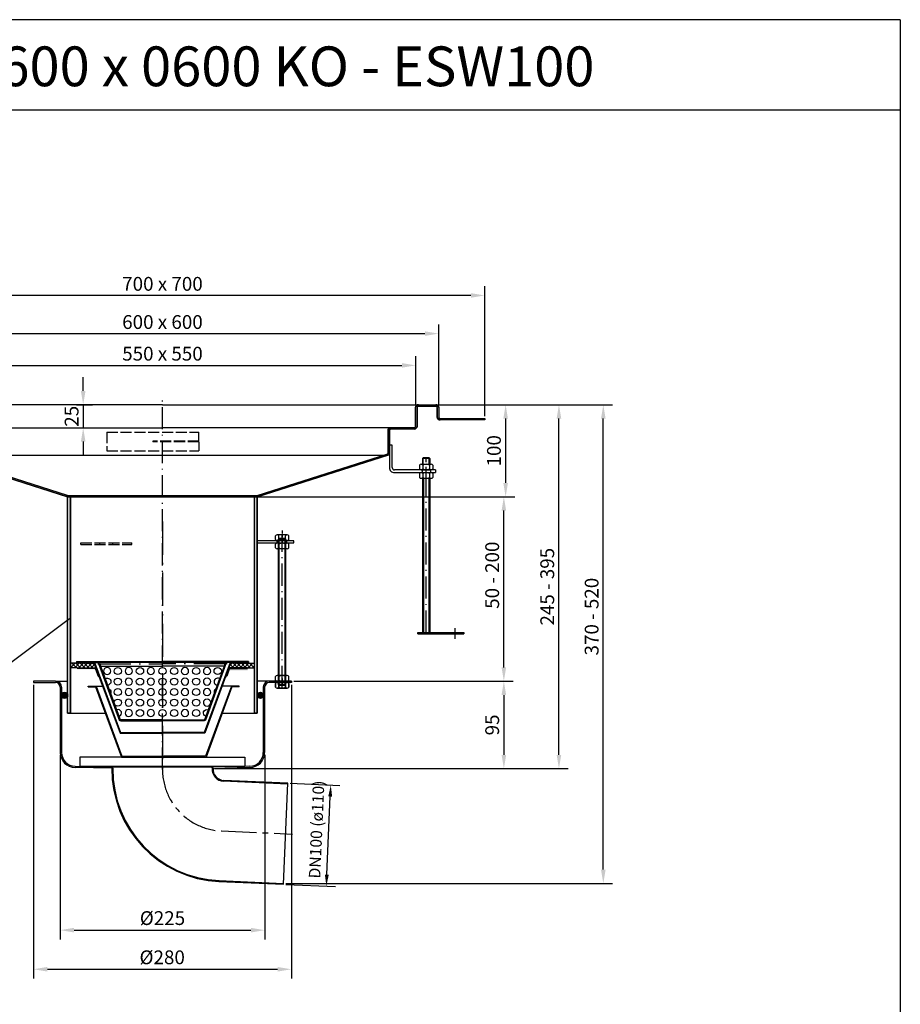
# Model space of a CAD drawing. Units: inches. Extents: x 1476 to 7688, y -2371 to -231.
# Drawn here: x 6731 to 7688, y -1301 to -231 of the extents above; entities that cross this region are included whole.
import ezdxf
from ezdxf.enums import TextEntityAlignment as Align

# ---------------------------------------------------------------- set-up
doc = ezdxf.new("R2010")
doc.units = ezdxf.units.IN
for name, pattern in [('ACAD_ISO02W100', [15, 12, -3]), ('ACAD_ISO10W100', [18.5, 12, -3, 0.5, -3]), ('MITTE', [2, 1.25, -0.25, 0.25, -0.25]), ('MITTE2', [28.575, 19.05, -3.175, 3.175, -3.175])]:
    doc.linetypes.add(name, pattern=pattern)
for name, color, linetype in [('02', 1, 'Continuous'), ('09', 4, 'MITTE'), ('MITTE', 5, 'ACAD_ISO10W100'), ('RAHMEN', 7, 'Continuous'), ('VERDECKT', 2, 'ACAD_ISO02W100')]:
    doc.layers.add(name, color=color, linetype=linetype)
doc.styles.get("Standard").update_dxf_attribs({"font": 'arial.ttf'})
doc.dimstyles.get("Standard").update_dxf_attribs({"dimtxt": 0.18, "dimasz": 0.18, "dimexe": 0.18, "dimexo": 0.0625, "dimgap": 0.09, "dimtad": 0, "dimtih": 1, "dimtoh": 1, "dimdec": 4, "dimzin": 0, "dimdsep": 46, "dimtxsty": 'Standard', "dimcen": 0.09, "dimadec": 0, "dimazin": 0, "dimtfac": 1, "dimtdec": 4, "dimtofl": 0, "dimtmove": 0, "dimatfit": 3, "dimfxl": 1, "dimtolj": 1, "dimtzin": 0, "dimarcsym": 0})
doc.dimstyles.new('Standard$0', dxfattribs={"dimtxt": 0.18, "dimasz": 0.18, "dimexe": 0.18, "dimexo": 0.0625, "dimgap": 0.09, "dimtad": 0, "dimtih": 1, "dimtoh": 1, "dimdec": 4, "dimzin": 0, "dimdsep": 46, "dimtxsty": 'Standard', "dimcen": 0.09, "dimadec": 0, "dimazin": 0, "dimtfac": 1, "dimtdec": 4, "dimtofl": 0, "dimtmove": 0, "dimatfit": 3, "dimfxl": 1, "dimtolj": 1, "dimtzin": 0, "dimarcsym": 0})

# ---------------------------------------------------------------- blocks, each defined once
blk = doc.blocks.new('*D29')
at = {"color": 1, "linetype": 'ByBlock', "lineweight": -2, "transparency": 16777216}
for p, q in [((6775.5, -1029.4), (6775.5, -1230)), ((6997.5, -1029.4), (6997.5, -1230)), ((6790.5, -1220), (6982.5, -1220))]:
    blk.add_line(p, q, dxfattribs=at)
at = {"color": 1, "transparency": 16777216}
for points in [[(6790.5, -1217.5), (6790.5, -1222.5), (6775.5, -1220)], [(6982.5, -1217.5), (6982.5, -1222.5), (6997.5, -1220)]]:
    blk.add_solid(points, dxfattribs=at)
at = {"layer": 'DEFPOINTS', "color": 0, "transparency": 16777216}
for p in [(6775.5, -1026.9), (6997.5, -1026.9), (6997.5, -1220)]:
    blk.add_point(p, dxfattribs=at)
at = {"color": 2, "transparency": 16777216, "insert": (6886.5, -1206.9), "char_height": 15, "attachment_point": 5}
blk.add_mtext('\\A1;%%c225', dxfattribs=at)
blk = doc.blocks.new('M8 L160')
for p, q in [((8382.2, 1257.3), (8381.4, 1256.5)), ((8381.4, 1098.1), (8381.4, 1256.5)), ((8388.6, 1257.3), (8382.2, 1257.3)), ((8389.4, 1256.5), (8388.6, 1257.3)), ((8382.2, 1097.3), (8381.4, 1098.1)), ((8388.6, 1097.3), (8382.2, 1097.3)), ((8389.4, 1098.1), (8388.6, 1097.3))]:
    blk.add_line(p, q)
blk.add_lwpolyline([(8389.4, 1098.1), (8389.4, 1256.5)])
at = {"layer": '02'}
for p, q in [((8389.4, 1256.5), (8381.4, 1256.5)), ((8382.2, 1097.3), (8382.2, 1257.3)), ((8388.6, 1097.3), (8388.6, 1257.3)), ((8389.4, 1098.1), (8381.4, 1098.1))]:
    blk.add_line(p, q, dxfattribs=at)
at = {"layer": 'MITTE', "ltscale": 2}
blk.add_line((8385.4, 1094.8), (8385.4, 1260.3), dxfattribs=at)
blk = doc.blocks.new('1')
at = {"layer": 'RAHMEN'}
for p, q in [((1051, 1486), (0, 1486)), ((1051, 1486), (1051, 0)), ((1051, 1417.79), (0, 1417.79))]:
    blk.add_line(p, q, dxfattribs=at)
at = {"color": 3, "flags": 8}
blk.add_attdef('BENENNUNG', text='', height=30, dxfattribs=at).set_placement((525.5, 1435.81), align=Align.CENTER)
at = {"layer": 'RAHMEN', "color": 7, "flags": 8}
for tag, p in [('DATUM', (167.83, 70.48)), ('INDEX', (636.03, 52.21))]:
    blk.add_attdef(tag, text='', height=10.23, dxfattribs=at).set_placement(p, align=Align.MIDDLE)
blk.add_attdef('ANGEBOT/AUFTRAG', text='', height=10.23, dxfattribs=at).set_placement((231.29, 62.39), align=Align.BOTTOM_CENTER)
blk.add_attdef('Angeb_Auftr_NR', (260, 65.39), '', height=10.23, dxfattribs=at)
blk = doc.blocks.new('*D30')
at = {"color": 1, "linetype": 'ByBlock', "lineweight": -2, "transparency": 16777216}
for p, q in [((7025.3, -1060.4), (7079.3, -1062.8)), ((7065, -1159.7), (7068.7, -1074.8)), ((7020.5, -1170.3), (7074.5, -1172.6))]:
    blk.add_line(p, q, dxfattribs=at)
at = {"color": 1, "transparency": 16777216}
for points in [[(7066.6, -1074.7), (7070.8, -1074.9), (7069.3, -1062.3)], [(7062.9, -1159.6), (7067.1, -1159.8), (7064.5, -1172.2)]]:
    blk.add_solid(points, dxfattribs=at)
at = {"layer": 'DEFPOINTS', "color": 0, "transparency": 16777216}
for p in [(7022.8, -1060.3), (7069.3, -1062.3), (7018, -1170.2)]:
    blk.add_point(p, dxfattribs=at)
at = {"color": 2, "transparency": 16777216, "insert": (7053.9, -1110.6), "char_height": 12.5, "attachment_point": 5, "rotation": 87.5}
blk.add_mtext('\\A1;DN100 (ø110)', dxfattribs=at)
blk = doc.blocks.new('*D55')
at = {"color": 1, "linetype": 'ByBlock', "lineweight": -2, "transparency": 16777216}
for p, q in [((7186, -649.1), (7375.3, -649.1)), ((7365.3, -1154.2), (7365.3, -664.1)), ((7020.5, -1169.2), (7375.3, -1169.2))]:
    blk.add_line(p, q, dxfattribs=at)
at = {"color": 1, "transparency": 16777216}
for points in [[(7362.8, -664.1), (7367.8, -664.1), (7365.3, -649.1)], [(7362.8, -1154.2), (7367.8, -1154.2), (7365.3, -1169.2)]]:
    blk.add_solid(points, dxfattribs=at)
at = {"layer": 'DEFPOINTS', "color": 0, "transparency": 16777216}
for p in [(7183.5, -649.1), (7365.3, -649.1), (7018, -1169.2)]:
    blk.add_point(p, dxfattribs=at)
at = {"color": 2, "transparency": 16777216, "insert": (7352.6, -879.3), "char_height": 15, "attachment_point": 5, "rotation": 90}
blk.add_mtext('\\A1;370 - 520', dxfattribs=at)
blk = doc.blocks.new('*D56')
at = {"color": 1, "linetype": 'ByBlock', "lineweight": -2, "transparency": 16777216}
for p, q in [((6992, -749.1), (7267.3, -749.1)), ((7257.3, -934.5), (7257.3, -764.1)), ((7029, -949.5), (7267.3, -949.5))]:
    blk.add_line(p, q, dxfattribs=at)
at = {"color": 1, "transparency": 16777216}
for points in [[(7254.8, -764.1), (7259.8, -764.1), (7257.3, -749.1)], [(7254.8, -934.5), (7259.8, -934.5), (7257.3, -949.5)]]:
    blk.add_solid(points, dxfattribs=at)
at = {"layer": 'DEFPOINTS', "color": 0, "transparency": 16777216}
for p in [(6989.5, -749.1), (7257.3, -749.1), (7026.5, -949.5)]:
    blk.add_point(p, dxfattribs=at)
at = {"color": 2, "transparency": 16777216, "insert": (7244.6, -834.3), "char_height": 15, "attachment_point": 5, "rotation": 90}
blk.add_mtext('\\A1;50 - 200', dxfattribs=at)
blk = doc.blocks.new('*D57')
at = {"color": 1, "linetype": 'ByBlock', "lineweight": -2, "transparency": 16777216}
for p, q in [((7187.9, -649.1), (7269.2, -649.1)), ((7259.2, -664.1), (7259.2, -734.1)), ((6786, -749.1), (7269.2, -749.1))]:
    blk.add_line(p, q, dxfattribs=at)
at = {"color": 1, "transparency": 16777216}
for points in [[(7256.7, -664.1), (7261.7, -664.1), (7259.2, -649.1)], [(7256.7, -734.1), (7261.7, -734.1), (7259.2, -749.1)]]:
    blk.add_solid(points, dxfattribs=at)
at = {"layer": 'DEFPOINTS', "color": 0, "transparency": 16777216}
for p in [(7185.4, -649.1), (6783.5, -749.1), (7259.2, -749.1)]:
    blk.add_point(p, dxfattribs=at)
at = {"color": 2, "transparency": 16777216, "insert": (7246.5, -699.1), "char_height": 15, "attachment_point": 5, "rotation": 90}
blk.add_mtext('\\A1;100', dxfattribs=at)
blk = doc.blocks.new('*D58')
at = {"color": 1, "linetype": 'ByBlock', "lineweight": -2, "transparency": 16777216}
for p, q in [((7186, -649.1), (7327.1, -649.1)), ((7317.1, -1029.5), (7317.1, -664.1)), ((6943, -1044.5), (7327.1, -1044.5))]:
    blk.add_line(p, q, dxfattribs=at)
at = {"color": 1, "transparency": 16777216}
for points in [[(7314.6, -664.1), (7319.6, -664.1), (7317.1, -649.1)], [(7314.6, -1029.5), (7319.6, -1029.5), (7317.1, -1044.5)]]:
    blk.add_solid(points, dxfattribs=at)
at = {"layer": 'DEFPOINTS', "color": 0, "transparency": 16777216}
for p in [(7183.5, -649.1), (7317.1, -649.1), (6940.5, -1044.5)]:
    blk.add_point(p, dxfattribs=at)
at = {"color": 2, "transparency": 16777216, "insert": (7304.4, -846.8), "char_height": 15, "attachment_point": 5, "rotation": 90}
blk.add_mtext('\\A1;245 - 395', dxfattribs=at)
blk = doc.blocks.new('*D59')
at = {"color": 1, "linetype": 'ByBlock', "lineweight": -2, "transparency": 16777216}
for p, q in [((7029, -949.5), (7267.3, -949.5)), ((7257.3, -964.5), (7257.3, -1029.5)), ((6943, -1044.5), (7267.3, -1044.5))]:
    blk.add_line(p, q, dxfattribs=at)
at = {"color": 1, "transparency": 16777216}
for points in [[(7254.8, -964.5), (7259.8, -964.5), (7257.3, -949.5)], [(7254.8, -1029.5), (7259.8, -1029.5), (7257.3, -1044.5)]]:
    blk.add_solid(points, dxfattribs=at)
at = {"layer": 'DEFPOINTS', "color": 0, "transparency": 16777216}
for p in [(7026.5, -949.5), (6940.5, -1044.5), (7257.3, -1044.5)]:
    blk.add_point(p, dxfattribs=at)
at = {"color": 2, "transparency": 16777216, "insert": (7244.6, -997), "char_height": 15, "attachment_point": 5, "rotation": 90}
blk.add_mtext('\\A1;95', dxfattribs=at)
blk = doc.blocks.new('*D61')
at = {"color": 1, "linetype": 'ByBlock', "lineweight": -2, "transparency": 16777216}
for p, q in [((6586.5, -649.6), (6586.5, -561.8)), ((7186.5, -649.6), (7186.5, -561.8)), ((6601.5, -571.8), (7171.5, -571.8))]:
    blk.add_line(p, q, dxfattribs=at)
at = {"color": 1, "transparency": 16777216}
for points in [[(6601.5, -569.3), (6601.5, -574.3), (6586.5, -571.8)], [(7171.5, -569.3), (7171.5, -574.3), (7186.5, -571.8)]]:
    blk.add_solid(points, dxfattribs=at)
at = {"layer": 'DEFPOINTS', "color": 0, "transparency": 16777216}
for p in [(7186.5, -571.8), (6586.5, -652.1), (7186.5, -652.1)]:
    blk.add_point(p, dxfattribs=at)
at = {"color": 2, "transparency": 16777216, "insert": (6886.5, -559.2), "char_height": 15, "attachment_point": 5}
blk.add_mtext('\\A1;600 x 600', dxfattribs=at)
blk = doc.blocks.new('*D62')
at = {"color": 1, "linetype": 'ByBlock', "lineweight": -2, "transparency": 16777216}
for p, q in [((6611.5, -649.6), (6611.5, -596.3)), ((7161.5, -649.6), (7161.5, -596.3)), ((6626.5, -606.3), (7146.5, -606.3))]:
    blk.add_line(p, q, dxfattribs=at)
at = {"color": 1, "transparency": 16777216}
for points in [[(6626.5, -603.8), (6626.5, -608.8), (6611.5, -606.3)], [(7146.5, -603.8), (7146.5, -608.8), (7161.5, -606.3)]]:
    blk.add_solid(points, dxfattribs=at)
at = {"layer": 'DEFPOINTS', "color": 0, "transparency": 16777216}
for p in [(7161.5, -606.3), (6611.5, -652.1), (7161.5, -652.1)]:
    blk.add_point(p, dxfattribs=at)
at = {"color": 2, "transparency": 16777216, "insert": (6886.5, -593.6), "char_height": 15, "attachment_point": 5}
blk.add_mtext('\\A1;550 x 550\\P', dxfattribs=at)
blk = doc.blocks.new('*D63')
at = {"color": 1, "linetype": 'ByBlock', "lineweight": -2, "transparency": 16777216}
for p, q in [((6536.5, -661.6), (6536.5, -520.3)), ((7236.5, -661.6), (7236.5, -520.3)), ((7221.5, -530.3), (6551.5, -530.3))]:
    blk.add_line(p, q, dxfattribs=at)
at = {"color": 1, "transparency": 16777216}
for points in [[(6551.5, -527.8), (6551.5, -532.8), (6536.5, -530.3)], [(7221.5, -527.8), (7221.5, -532.8), (7236.5, -530.3)]]:
    blk.add_solid(points, dxfattribs=at)
at = {"layer": 'DEFPOINTS', "color": 0, "transparency": 16777216}
for p in [(6536.5, -530.3), (6536.5, -664.1), (7236.5, -664.1)]:
    blk.add_point(p, dxfattribs=at)
at = {"color": 2, "transparency": 16777216, "insert": (6886.5, -517.7), "char_height": 15, "attachment_point": 5}
blk.add_mtext('\\A1;700 x 700', dxfattribs=at)
blk = doc.blocks.new('*D66')
at = {"color": 1, "linetype": 'ByBlock', "lineweight": -2, "transparency": 16777216}
for p, q in [((6746.5, -953.5), (6746.5, -1272.5)), ((7026.5, -953.5), (7026.5, -1272.5)), ((6761.5, -1262.5), (7011.5, -1262.5))]:
    blk.add_line(p, q, dxfattribs=at)
at = {"color": 1, "transparency": 16777216}
for points in [[(6761.5, -1260), (6761.5, -1265), (6746.5, -1262.5)], [(7011.5, -1260), (7011.5, -1265), (7026.5, -1262.5)]]:
    blk.add_solid(points, dxfattribs=at)
at = {"layer": 'DEFPOINTS', "color": 0, "transparency": 16777216}
for p in [(6746.5, -951), (7026.5, -951), (7026.5, -1262.5)]:
    blk.add_point(p, dxfattribs=at)
at = {"color": 2, "transparency": 16777216, "insert": (6886.2, -1249.5), "char_height": 15, "attachment_point": 5}
blk.add_mtext('\\A1;%%C280', dxfattribs=at)
blk = doc.blocks.new('*D97')
at = {"color": 1, "linetype": 'ByBlock', "lineweight": -2, "transparency": 16777216}
for p, q in [((6800.4, -634.1), (6800.4, -619.1)), ((6793.2, -649.1), (6810.4, -649.1)), ((6800.4, -649.1), (6800.4, -674.1)), ((6790, -674.1), (6810.4, -674.1)), ((6800.4, -689.1), (6800.4, -704.1))]:
    blk.add_line(p, q, dxfattribs=at)
at = {"color": 1, "transparency": 16777216}
for points in [[(6797.9, -634.1), (6802.9, -634.1), (6800.4, -649.1)], [(6797.9, -689.1), (6802.9, -689.1), (6800.4, -674.1)]]:
    blk.add_solid(points, dxfattribs=at)
at = {"layer": 'DEFPOINTS', "color": 0, "transparency": 16777216}
for p in [(6790.7, -649.1), (6787.5, -674.1), (6800.4, -674.1)]:
    blk.add_point(p, dxfattribs=at)
at = {"color": 2, "transparency": 16777216, "insert": (6787.8, -661.6), "char_height": 15, "attachment_point": 5, "rotation": 90}
blk.add_mtext('\\A1;25', dxfattribs=at)

msp = doc.modelspace()

# ---------------------------------------------------------------- hatches: boundary and pattern name
h = msp.add_hatch(color=256)
h.dxf.hatch_style = 1
h.paths.add_polyline_path([(7132.982, -677.063, -0.41421356), (7134.482, -675.563), (7159.982, -675.563, 0.41421356), (7162.982, -672.563), (7162.982, -652.063, -0.41421356), (7164.482, -650.563), (7183.482, -650.563, -0.41421356), (7184.982, -652.063), (7184.982, -662.563, 0.41421356), (7187.982, -665.563), (7236.482, -665.563), (7236.482, -664.063), (7187.982, -664.063, -0.41421356), (7186.482, -662.563), (7186.482, -652.063, 0.41421356), (7183.482, -649.063), (7164.482, -649.063, 0.41421356), (7161.482, -652.063), (7161.482, -672.563, -0.41421356), (7159.982, -674.063), (7134.482, -674.063, 0.41421356), (7131.482, -677.063), (7131.482, -701.528, -0.18305503), (7131.106, -702.522), (6989.482, -747.563), (6989.482, -749.063), (7132.229, -703.516, 0.16579224), (7132.976, -701.729), (7132.982, -692.856)])
h.paths.add_polyline_path([(6641.859, -702.522, -0.18305503), (6641.482, -701.528), (6641.482, -677.063, 0.41421356), (6638.482, -674.063), (6612.982, -674.063, -0.41421356), (6611.482, -672.563), (6611.482, -652.063, 0.41421356), (6608.482, -649.063), (6589.482, -649.063, 0.41421356), (6586.482, -652.063), (6586.482, -662.563, -0.41421356), (6584.982, -664.063), (6536.482, -664.063), (6536.482, -665.563), (6584.982, -665.563, 0.41421356), (6587.982, -662.563), (6587.982, -652.063, -0.41421356), (6589.482, -650.563), (6608.482, -650.563, -0.41421356), (6609.982, -652.063), (6609.982, -672.563, 0.41421356), (6612.982, -675.563), (6638.482, -675.563, -0.41421356), (6639.982, -677.063), (6639.982, -701.528, 0.18305503), (6640.735, -703.516), (6783.482, -749.063), (6783.478, -747.563)])
for points in [[(6783.478, -747.563), (6783.478, -749.063), (6786.412, -749.063)], [(6783.478, -747.563), (6783.478, -749.063), (6786.412, -749.063)], [(6986.482, -749.063), (6989.482, -749.063), (6989.482, -747.563)], [(6986.482, -749.063), (6989.482, -749.063), (6989.482, -747.563)], [(6817.982, -928.065), (6792.982, -928.065), (6792.982, -929.065), (6817.982, -929.065)], [(6979.982, -928.065), (6954.982, -928.065), (6954.982, -929.065), (6979.982, -929.065)], [(6776.982, -963.443), (6776.982, -966.235, 0.80799578), (6783.482, -964.839, 0.80799578)], [(6805.854, -954.865), (6814.413, -954.865), (6842.413, -1031.065), (6933.296, -1031.065), (6961.296, -954.865), (6969.854, -954.865), (6969.854, -955.665), (6961.854, -955.665), (6933.854, -1031.865), (6841.854, -1031.865), (6813.854, -955.665), (6805.854, -955.665)], [(6995.982, -963.443), (6995.982, -966.235, -0.80799578), (6989.482, -964.839, -0.80799578)]]:
    msp.add_hatch(color=256).paths.add_polyline_path(points)
h = msp.add_hatch(color=256)
h.dxf.hatch_style = 1
h.paths.add_polyline_path([(6989.482, -749.063), (6986.482, -749.063), (6986.482, -984.063), (6989.482, -984.063)])
h.paths.add_polyline_path([(6786.482, -749.063), (6783.482, -749.063), (6783.482, -984.063), (6786.482, -984.063)])
h = msp.add_hatch()
h.set_pattern_fill('ANSI37', color=256, style=0)
h.set_pattern_definition([(45, (6001.851, -1378.4334), (-2.245064, 2.245064), []), (135, (6001.851, -1378.4334), (-2.245064, -2.245064), [])])
h.paths.add_polyline_path([(6814.32, -934.865), (6812.482, -929.865), (6804.482, -929.865), (6786.482, -929.865), (6786.482, -934.865), (6793.982, -934.865)])
h.paths.add_polyline_path([(6960.482, -929.865), (6958.645, -934.865), (6978.982, -934.865), (6986.482, -934.865), (6986.482, -929.865), (6968.482, -929.865)])
h = msp.add_hatch(color=256)
h.paths.add_polyline_path([(6818.638, -930.565), (6817.574, -930.565), (6821.774, -942.104), (6822.713, -941.762)])
h.paths.add_polyline_path([(6825.45, -949.279), (6824.51, -949.621), (6825.194, -951.501), (6826.134, -951.159)])
h.paths.add_polyline_path([(6828.87, -958.676), (6827.93, -959.018), (6828.614, -960.898), (6829.554, -960.556)])
h.paths.add_polyline_path([(6832.29, -968.073), (6831.35, -968.415), (6832.034, -970.294), (6832.974, -969.952)])
h.paths.add_polyline_path([(6835.71, -977.47), (6834.771, -977.812), (6835.455, -979.691), (6836.394, -979.349)])
h.paths.add_polyline_path([(6839.13, -986.867), (6838.191, -987.209), (6839.901, -991.907), (6840.841, -991.565)])
h.paths.add_polyline_path([(6818.638, -930.565), (6818.092, -929.065), (6817.153, -929.407), (6817.574, -930.565)])
h.paths.add_polyline_path([(6955.812, -929.407), (6954.872, -929.065), (6954.326, -930.565), (6955.39, -930.565)])
h.paths.add_polyline_path([(6955.39, -930.565), (6954.326, -930.565), (6950.251, -941.762), (6951.191, -942.104)])
h.paths.add_polyline_path([(6946.831, -951.159), (6947.771, -951.501), (6948.455, -949.621), (6947.515, -949.279)])
h.paths.add_polyline_path([(6943.411, -960.556), (6944.35, -960.898), (6945.034, -959.018), (6944.095, -958.676)])
h.paths.add_polyline_path([(6939.99, -969.952), (6940.93, -970.294), (6941.614, -968.415), (6940.674, -968.073)])
h.paths.add_polyline_path([(6938.194, -977.812), (6937.254, -977.47), (6936.57, -979.349), (6937.51, -979.691)])
h.paths.add_polyline_path([(6932.124, -991.565), (6933.064, -991.907), (6934.774, -987.209), (6933.834, -986.867)])
h = msp.add_hatch(color=256)
edge = h.paths.add_edge_path()
edge.add_line((6807.482, -935.581), (6812.924, -935.581))
edge.add_ellipse((6812.924, -937.581), major_axis=(-1.414, 1.414), ratio=1, start_angle=245.176061, end_angle=315, ccw=False)
edge.add_line((6814.801, -936.891), (6817.62, -944.562))
edge.add_line((6817.62, -944.562), (6816.681, -944.907))
edge.add_line((6816.681, -944.907), (6813.862, -937.236))
edge.add_ellipse((6812.924, -937.581), major_axis=(0.707, 0.707), ratio=1, start_angle=335.176061, end_angle=405)
edge.add_line((6812.924, -936.581), (6807.482, -936.581))
edge.add_line((6807.482, -936.581), (6807.482, -935.581))
h.paths.add_polyline_path([(6793.982, -935.581), (6807.482, -935.581), (6807.482, -936.581), (6793.982, -936.581)])
h = msp.add_hatch(color=256)
edge = h.paths.add_edge_path()
edge.add_line((6960.041, -936.739), (6965.482, -936.739))
edge.add_line((6965.482, -936.739), (6965.482, -937.739))
edge.add_line((6965.482, -937.739), (6960.041, -937.739))
edge.add_ellipse((6960.041, -938.739), major_axis=(0.707, 0.707), ratio=1, start_angle=45, end_angle=114.823939)
edge.add_line((6959.102, -938.394), (6956.284, -946.064))
edge.add_line((6956.284, -946.064), (6955.345, -945.719))
edge.add_line((6955.345, -945.719), (6958.164, -938.049))
edge.add_ellipse((6960.041, -938.739), major_axis=(-1.414, 1.414), ratio=1, start_angle=-45, end_angle=24.823939, ccw=False)
h.paths.add_polyline_path([(6965.482, -936.739), (6978.982, -936.739), (6978.982, -937.739), (6965.482, -937.739)])
h = msp.add_hatch()
h.set_pattern_fill('ANSI31', color=256)
h.set_pattern_definition([(45, (1569.171, -2380.0416), (-2.245064, 2.245064), [])])
h.paths.add_polyline_path([(7026.482, -949.464), (7021.232, -949.464), (7021.232, -950.964), (7026.482, -950.964)])
h = msp.add_hatch(color=256)
h.paths.add_polyline_path([(6842.482, -991.565), (6840.841, -991.565), (6840.841, -992.565), (6842.482, -992.565)])
h.paths.add_polyline_path([(6850.482, -991.565), (6850.482, -992.565), (6852.482, -992.565), (6852.482, -991.565)])
h.paths.add_polyline_path([(6862.482, -991.565), (6860.482, -991.565), (6860.482, -992.565), (6862.482, -992.565)])
h.paths.add_polyline_path([(6872.482, -991.565), (6870.482, -991.565), (6870.482, -992.565), (6872.482, -992.565)])
h.paths.add_polyline_path([(6880.482, -991.565), (6880.482, -992.565), (6882.482, -992.565), (6882.482, -991.565)])
h.paths.add_polyline_path([(6892.482, -991.565), (6890.482, -991.565), (6890.482, -992.565), (6892.482, -992.565)])
h.paths.add_polyline_path([(6900.482, -991.565), (6900.482, -992.565), (6902.482, -992.565), (6902.482, -991.565)])
h.paths.add_polyline_path([(6910.482, -991.565), (6910.482, -992.565), (6912.482, -992.565), (6912.482, -991.565)])
h.paths.add_polyline_path([(6920.482, -991.565), (6920.482, -992.565), (6922.482, -992.565), (6922.482, -991.565)])
h.paths.add_polyline_path([(6930.482, -991.565), (6930.482, -992.565), (6932.124, -992.565), (6932.124, -991.565)])
h = msp.add_hatch(color=256)
h.paths.add_polyline_path([(6952.619, -1057.229, -0.42188049), (6941.535, -1044.08), (6941.482, -1044.081), (6940.528, -1044.108, 0.41935287), (6952.562, -1058.227), (7022.71, -1061.29), (7022.754, -1060.291)])
h.paths.add_polyline_path([(6832.487, -1044.109), (6831.487, -1044.081, 0.403476), (6947.821, -1167.124), (7017.956, -1170.186), (7017.999, -1169.187), (6947.866, -1166.125, -0.40342966)])

# ---------------------------------------------------------------- linework, layer by layer
for p, q in [((6886.482, -649.063), (6589.482, -649.063)), ((6886.482, -649.063), (7183.482, -649.063)), ((7161.482, -652.063), (7161.482, -672.563)), ((7162.982, -652.063), (7162.982, -672.563)), ((7164.482, -650.563), (7183.482, -650.563)), ((7184.982, -652.063), (7184.982, -662.563)), ((7186.482, -652.063), (7186.482, -662.563)), ((7187.982, -664.063), (7236.482, -664.063)), ((7236.482, -665.563), (7187.982, -665.563)), ((7236.482, -664.063), (7236.482, -665.563)), ((6638.482, -674.063), (6886.482, -674.063)), ((7134.482, -674.063), (6886.482, -674.063)), ((7131.482, -677.063), (7131.482, -701.528)), ((7132.982, -677.063), (7132.982, -701.856)), ((7159.982, -674.063), (7134.482, -674.063)), ((7159.982, -675.563), (7134.482, -675.563)), ((7132.982, -692.856), (7132.964, -717.351)), ((7132.982, -692.856), (7132.982, -701.856)), ((7135.982, -692.856), (7132.982, -692.856)), ((7132.982, -692.856), (7132.982, -701.856)), ((7135.982, -692.856), (7132.982, -692.856)), ((7135.964, -717.354), (7135.982, -692.856)), ((6783.482, -749.063), (6640.735, -703.516)), ((6783.478, -747.563), (6641.859, -702.522)), ((6886.482, -704.063), (6646.726, -704.063)), ((7126.259, -704.063), (6886.482, -704.063)), ((6989.482, -749.063), (7132.229, -703.516)), ((6989.483, -747.563), (7131.106, -702.522)), ((7168.982, -707.45), (7168.982, -713.756)), ((7169.782, -713.756), (7169.782, -706.65)), ((7176.182, -713.756), (7176.182, -706.65)), ((7176.982, -707.45), (7176.982, -713.756)), ((7182.982, -719.856), (7138.464, -719.856)), ((7138.464, -722.856), (7182.982, -722.856)), ((7168.482, -719.856), (7168.482, -722.856)), ((7177.482, -719.856), (7177.482, -722.856)), ((7182.982, -719.856), (7182.982, -722.856)), ((7168.982, -728.956), (7168.982, -896.65)), ((7169.982, -728.956), (7169.982, -896.65)), ((7175.982, -896.65), (7175.982, -728.956)), ((7176.982, -728.956), (7176.982, -896.65)), ((6783.478, -747.563), (6989.483, -747.563)), ((6786.412, -749.063), (6783.478, -747.563)), ((6783.478, -747.563), (6989.483, -747.563)), ((6786.412, -749.063), (6783.478, -747.563)), ((6783.482, -749.063), (6989.482, -749.063)), ((6783.482, -984.063), (6783.482, -749.063)), ((6783.482, -749.063), (6989.482, -749.063)), ((6786.482, -984.063), (6786.482, -749.063)), ((6986.482, -984.063), (6986.482, -749.063)), ((6989.482, -984.063), (6989.482, -749.063)), ((7009.282, -795.563), (7009.282, -791.463)), ((7021.882, -790.463), (7011.082, -790.463)), ((7012.882, -795.563), (7012.882, -791.463)), ((7020.082, -795.563), (7020.082, -791.463)), ((7023.682, -795.563), (7023.682, -791.463)), ((7029.021, -797.063), (6989.482, -797.063)), ((7029.021, -797.063), (6989.482, -797.063)), ((6989.482, -799.063), (7029.021, -799.063)), ((7009.282, -804.663), (7009.282, -800.563)), ((7021.882, -796.563), (7011.082, -796.563)), ((7021.882, -799.563), (7011.082, -799.563)), ((7011.982, -796.563), (7011.982, -799.563)), ((7012.882, -804.663), (7012.882, -800.563)), ((7019.682, -799.531), (7013.282, -799.531)), ((7020.082, -804.663), (7020.082, -800.563)), ((7020.982, -796.563), (7020.982, -799.563)), ((7023.682, -804.663), (7023.682, -800.563)), ((7029.021, -799.063), (7029.021, -797.063)), ((7021.882, -805.663), (7011.082, -805.663)), ((6610.131, -1012.838), (6785.608, -881.3)), ((7163.982, -896.65), (7213.982, -896.65)), ((7163.982, -898.15), (7163.982, -896.65)), ((7163.982, -898.15), (7213.982, -898.15)), ((7213.982, -896.65), (7213.982, -898.15)), ((6804.482, -929.865), (6786.482, -929.865)), ((6786.482, -929.865), (6786.482, -934.865)), ((6792.982, -928.065), (6886.482, -928.065)), ((6792.982, -928.065), (6792.982, -929.065)), ((6792.982, -929.065), (6817.982, -929.065)), ((6804.482, -929.065), (6813.041, -929.065)), ((6804.482, -929.865), (6804.482, -929.065)), ((6804.482, -929.865), (6812.482, -929.865)), ((6812.482, -930.581), (6840.482, -1006.065)), ((6959.924, -929.065), (6813.041, -929.065)), ((6813.041, -929.781), (6841.041, -1005.265)), ((6818.092, -929.065), (6817.153, -929.407)), ((6817.153, -930.123), (6839.901, -992.623)), ((6817.982, -928.065), (6817.982, -929.065)), ((6818.092, -929.781), (6840.841, -992.281)), ((6979.982, -928.065), (6886.482, -928.065)), ((6959.924, -929.065), (6931.924, -1005.265)), ((6954.872, -929.065), (6932.124, -991.565)), ((6960.482, -929.865), (6932.482, -1006.065)), ((6955.812, -929.407), (6933.064, -991.907)), ((6954.872, -929.065), (6955.812, -929.407)), ((6954.982, -928.065), (6954.982, -929.065)), ((6979.982, -929.065), (6954.982, -929.065)), ((6968.482, -929.065), (6959.924, -929.065)), ((6968.482, -929.865), (6960.482, -929.865)), ((6968.482, -929.865), (6968.482, -929.065)), ((6968.482, -929.865), (6986.482, -929.865)), ((6979.982, -928.065), (6979.982, -929.065)), ((6986.482, -934.865), (6986.482, -929.865)), ((6793.982, -934.865), (6786.482, -934.865)), ((6793.982, -934.865), (6814.32, -934.865)), ((6812.982, -935.865), (6793.982, -935.865)), ((6813.862, -936.52), (6816.681, -944.191)), ((6819.548, -933.065), (6886.482, -933.065)), ((6953.416, -933.065), (6886.482, -933.065)), ((6959.102, -936.52), (6956.284, -944.191)), ((6978.982, -934.865), (6958.645, -934.865)), ((6959.982, -935.865), (6978.982, -935.865)), ((6978.982, -934.865), (6986.482, -934.865)), ((6978.982, -935.865), (6978.982, -934.865)), ((6746.482, -949.464), (6746.482, -950.964)), ((6746.482, -949.464), (6746.482, -950.964)), ((6770.482, -949.464), (6746.482, -949.464)), ((6746.482, -949.464), (6746.482, -950.964)), ((6746.482, -950.964), (6770.482, -950.964)), ((6770.482, -949.464), (6783.482, -949.464)), ((6816.681, -944.191), (6817.62, -943.846)), ((6822.713, -941.762), (6821.774, -942.104)), ((6825.45, -949.279), (6824.51, -949.621)), ((6826.134, -951.159), (6825.194, -951.501)), ((6946.831, -951.159), (6947.771, -951.501)), ((6947.515, -949.279), (6948.455, -949.621)), ((6950.251, -941.762), (6951.191, -942.104)), ((6956.284, -944.191), (6955.345, -943.846)), ((7026.482, -949.464), (6989.482, -949.464)), ((7026.482, -950.964), (7002.482, -950.964)), ((7009.282, -948.464), (7009.282, -944.364)), ((7009.282, -956.064), (7009.282, -951.964)), ((7009.282, -951.964), (7009.282, -956.064)), ((7021.882, -943.364), (7011.082, -943.364)), ((7021.882, -949.464), (7011.082, -949.464)), ((7021.882, -950.964), (7011.082, -950.964)), ((7011.082, -950.964), (7021.882, -950.964)), ((7021.882, -950.964), (7011.082, -950.964)), ((7021.882, -950.964), (7011.082, -950.964)), ((7011.732, -949.464), (7011.732, -950.964)), ((7011.732, -949.464), (7011.732, -950.964)), ((7012.096, -949.464), (7026.482, -949.464)), ((7012.882, -948.464), (7012.882, -944.364)), ((7012.882, -956.064), (7012.882, -951.964)), ((7012.882, -951.964), (7012.882, -956.064)), ((7020.082, -948.464), (7020.082, -944.364)), ((7020.082, -956.064), (7020.082, -951.964)), ((7020.082, -951.964), (7020.082, -956.064)), ((7021.232, -950.964), (7021.232, -949.464)), ((7021.232, -950.964), (7021.232, -949.464)), ((7023.682, -948.464), (7023.682, -944.364)), ((7023.682, -956.064), (7023.682, -951.964)), ((7023.682, -951.964), (7023.682, -956.064)), ((7026.482, -949.464), (7026.482, -950.964)), ((6775.482, -955.964), (6775.482, -1026.889)), ((6776.982, -955.964), (6776.982, -1026.871)), ((6805.854, -954.865), (6814.413, -954.865)), ((6805.854, -955.665), (6805.854, -954.865)), ((6805.854, -955.665), (6813.854, -955.665)), ((6813.854, -955.665), (6841.854, -1031.865)), ((6814.413, -954.865), (6842.413, -1031.065)), ((6814.413, -954.865), (6822.521, -954.865)), ((6828.87, -958.676), (6827.93, -959.018)), ((6829.554, -960.556), (6828.614, -960.898)), ((6961.296, -954.865), (6933.296, -1031.065)), ((6961.854, -955.665), (6933.854, -1031.865)), ((6943.411, -960.556), (6944.35, -960.898)), ((6944.095, -958.676), (6945.034, -959.018)), ((6961.296, -954.865), (6950.444, -954.865)), ((6969.854, -954.865), (6961.296, -954.865)), ((6969.854, -955.665), (6961.854, -955.665)), ((6969.854, -955.665), (6969.854, -954.865)), ((6995.982, -955.964), (6995.982, -1026.871)), ((6997.482, -955.964), (6997.482, -1026.889)), ((7021.882, -957.064), (7011.082, -957.064)), ((7011.082, -957.064), (7021.882, -957.064)), ((6832.29, -968.073), (6831.35, -968.415)), ((6832.974, -969.952), (6832.034, -970.294)), ((6939.99, -969.952), (6940.93, -970.294)), ((6940.674, -968.073), (6941.614, -968.415)), ((6783.482, -984.063), (6824.289, -984.063)), ((6835.71, -977.47), (6834.771, -977.812)), ((6836.394, -979.349), (6835.455, -979.691)), ((6936.57, -979.349), (6937.51, -979.691)), ((6937.254, -977.47), (6938.194, -977.812)), ((6951.419, -984.063), (6989.482, -984.063)), ((6839.13, -986.867), (6838.191, -987.209)), ((6840.841, -991.565), (6839.901, -991.907)), ((6886.482, -991.565), (6840.841, -991.565)), ((6840.841, -991.565), (6840.841, -992.565)), ((6840.841, -992.565), (6886.482, -992.565)), ((6842.482, -991.565), (6842.482, -992.565)), ((6850.482, -991.565), (6850.482, -992.565)), ((6852.482, -991.565), (6852.482, -992.565)), ((6860.482, -991.565), (6860.482, -992.565)), ((6862.482, -991.565), (6862.482, -992.565)), ((6870.482, -991.565), (6870.482, -992.565)), ((6872.482, -991.565), (6872.482, -992.565)), ((6880.482, -991.565), (6880.482, -992.565)), ((6882.482, -991.565), (6882.482, -992.565)), ((6886.482, -991.565), (6932.124, -991.565)), ((6932.124, -992.565), (6886.482, -992.565)), ((6890.482, -991.565), (6890.482, -992.565)), ((6892.482, -991.565), (6892.482, -992.565)), ((6900.482, -991.565), (6900.482, -992.565)), ((6902.482, -991.565), (6902.482, -992.565)), ((6910.482, -991.565), (6910.482, -992.565)), ((6912.482, -991.565), (6912.482, -992.565)), ((6920.482, -991.565), (6920.482, -992.565)), ((6922.482, -991.565), (6922.482, -992.565)), ((6930.482, -991.565), (6930.482, -992.565)), ((6932.124, -991.565), (6932.124, -992.565)), ((6932.124, -991.565), (6933.064, -991.907)), ((6933.834, -986.867), (6934.774, -987.209)), ((6841.041, -1005.265), (6886.482, -1005.265)), ((6931.924, -1005.265), (6886.482, -1005.265)), ((6840.482, -1006.065), (6886.482, -1006.065)), ((6932.482, -1006.065), (6886.482, -1006.065)), ((6841.854, -1031.865), (6796.854, -1031.865)), ((6796.854, -1031.865), (6796.854, -1041.865)), ((6841.854, -1031.865), (6933.854, -1031.865)), ((6842.413, -1031.065), (6887.854, -1031.065)), ((6923.854, -1031.865), (6877.854, -1031.865)), ((6933.296, -1031.065), (6887.854, -1031.065)), ((6931.11, -1031.865), (6976.11, -1031.865)), ((6976.11, -1031.865), (6976.11, -1041.865)), ((6831.487, -1044.081), (6791.552, -1043.383)), ((6791.57, -1041.865), (6831.487, -1042.501)), ((6796.854, -1041.865), (6976.11, -1041.865)), ((6831.487, -1042.501), (6941.528, -1042.5)), ((6832.487, -1044.109), (6831.487, -1042.501)), ((6831.487, -1044.07), (6832.487, -1044.109)), ((6981.413, -1043.383), (6940.482, -1044.451)), ((6940.528, -1044.108), (6941.528, -1042.5)), ((6941.528, -1044.068), (6940.528, -1044.108)), ((6981.395, -1041.865), (6941.528, -1042.5)), ((6941.528, -1044.08), (6981.413, -1043.383)), ((7022.71, -1061.29), (6952.576, -1058.228)), ((7022.754, -1060.291), (6952.619, -1057.229)), ((7017.956, -1170.186), (7022.754, -1060.291)), ((6947.865, -1166.125), (7017.999, -1169.187)), ((6947.821, -1167.124), (7017.956, -1170.186))]:
    msp.add_line(p, q)
at = {"color": 7}
for p, q in [((7165.782, -714.756), (7165.782, -718.856)), ((7167.582, -713.756), (7178.382, -713.756)), ((7169.782, -706.65), (7168.982, -707.45)), ((7168.982, -707.45), (7168.982, -713.756)), ((7169.382, -714.756), (7169.382, -718.856)), ((7176.182, -706.65), (7169.782, -706.65)), ((7176.982, -707.45), (7176.182, -706.65)), ((7176.582, -714.756), (7176.582, -718.856)), ((7176.982, -713.756), (7176.982, -707.45)), ((7180.182, -714.756), (7180.182, -718.856)), ((7165.782, -723.856), (7165.782, -727.956)), ((7167.582, -719.856), (7178.382, -719.856)), ((7167.582, -722.856), (7178.382, -722.856)), ((7169.382, -723.856), (7169.382, -727.956)), ((7176.582, -723.856), (7176.582, -727.956)), ((7180.182, -723.856), (7180.182, -727.956)), ((7167.582, -728.956), (7178.382, -728.956))]:
    msp.add_line(p, q, dxfattribs=at)
for points in [[(6989.483, -747.563), (7131.106, -702.522, 0.18305503), (7131.482, -701.528), (7131.482, -677.063, -0.41421356), (7134.482, -674.063), (7159.982, -674.063, 0.41421356), (7161.482, -672.563), (7161.482, -652.063, -0.41421356), (7164.482, -649.063), (7183.482, -649.063, -0.41421356), (7186.482, -652.063), (7186.482, -662.563, 0.41421356), (7187.982, -664.063), (7236.482, -664.063), (7236.482, -665.563), (7187.982, -665.563, -0.41421356), (7184.982, -662.563), (7184.982, -652.063, 0.41421356), (7183.482, -650.563), (7164.482, -650.563, 0.41421356), (7162.982, -652.063), (7162.982, -672.563, -0.41421356), (7159.982, -675.563), (7134.482, -675.563, 0.41421356), (7132.982, -677.063), (7132.982, -701.528, -0.18305503), (7132.229, -703.516), (6989.482, -749.063), (6989.482, -747.564)], [(6640.735, -703.516), (6783.482, -749.063), (6783.478, -747.563), (6641.859, -702.522, -0.18305503)]]:
    msp.add_lwpolyline(points, format="xyb")
for points in [[(6783.482, -749.063), (6786.482, -749.063), (6786.482, -984.063), (6783.482, -984.063)], [(6989.482, -984.063), (6986.482, -984.063), (6986.482, -749.063), (6989.482, -749.063)]]:
    msp.add_lwpolyline(points, close=True)
for centre in [(6780.082, -964.839), (6992.882, -964.839)]:
    msp.add_circle(centre, 3.4)
for centre, radius, start, end in [((7164.482, -652.063), 3, 90, 180), ((7164.482, -652.063), 1.5, 90, 180), ((7183.482, -652.063), 3, 0, 90), ((7183.482, -652.063), 1.5, 0, 90), ((7187.982, -662.563), 3, 180, 270), ((7187.982, -662.563), 1.5, 180, 270), ((7159.982, -672.563), 1.5, 270, 0), ((7159.982, -672.563), 3, 270, 0), ((7134.482, -677.063), 3, 90, 180), ((7134.482, -677.063), 1.5, 90, 180), ((7129.982, -701.528), 1.5, 318.50628, 0), ((7129.982, -701.528), 3, 318.50628, 0), ((7138.464, -717.356), 5.5, 179.956525, 270), ((7138.464, -717.356), 2.5, 179.956525, 270), ((7011.082, -792.583), 2.12, 31.890792, 148.109208), ((7021.882, -792.583), 2.12, 31.890792, 148.109208), ((7011.082, -794.443), 2.12, 211.890792, 328.109208), ((7011.082, -801.683), 2.12, 31.890792, 148.109208), ((7016.482, -801.095), 6.98, 58.951778, 121.048222), ((7016.482, -789.583), 6.98, 238.951778, 301.048222), ((7016.482, -806.543), 6.98, 58.951778, 121.048222), ((7021.882, -794.443), 2.12, 211.890792, 328.109208), ((7021.882, -801.683), 2.12, 31.890792, 148.109208), ((7011.082, -803.543), 2.12, 211.890792, 328.109208), ((7016.482, -798.683), 6.98, 238.951778, 301.048222), ((7021.882, -803.543), 2.12, 211.890792, 328.109208), ((6812.924, -936.865), 2, 20.176061, 90), ((6812.924, -936.865), 1, 20.176061, 90), ((6960.041, -936.865), 2, 90, 159.823939), ((6960.041, -936.865), 1, 90, 159.823939), ((6770.482, -955.964), 6.5, 0, 90), ((6770.482, -955.964), 5, 0, 90), ((7002.482, -955.964), 6.5, 90, 180), ((7002.482, -955.964), 5, 90, 180), ((7011.082, -945.484), 2.12, 31.890792, 148.109208), ((7011.082, -947.344), 2.12, 211.890792, 328.109208), ((7011.082, -953.084), 2.12, 31.890792, 148.109208), ((7011.082, -953.084), 2.12, 31.890792, 148.109208), ((7016.482, -950.344), 6.98, 58.951778, 121.048222), ((7016.482, -942.484), 6.98, 238.951778, 301.048222), ((7016.482, -957.944), 6.98, 58.951778, 121.048222), ((7016.482, -957.944), 6.98, 58.951778, 121.048222), ((7021.882, -945.484), 2.12, 31.890792, 148.109208), ((7021.882, -947.344), 2.12, 211.890792, 328.109208), ((7021.882, -953.084), 2.12, 31.890792, 148.109208), ((7021.882, -953.084), 2.12, 31.890792, 148.109208), ((7011.082, -954.944), 2.12, 211.890792, 328.109208), ((7011.082, -954.944), 2.12, 211.890792, 328.109208), ((7016.482, -950.084), 6.98, 238.951778, 301.048222), ((7016.482, -950.084), 6.98, 238.951778, 301.048222), ((7021.882, -954.944), 2.12, 211.890792, 328.109208), ((7021.882, -954.944), 2.12, 211.890792, 328.109208), ((6791.982, -1026.889), 16.5, 180, 268.505666), ((6791.982, -1026.871), 15, 180, 268.42345), ((6980.982, -1026.871), 15, 271.57655, 0), ((6980.982, -1026.889), 16.5, 271.494334, 0), ((6953.482, -1045.255), 122, 179.448785, 267.5), ((6953.482, -1045.255), 121, 179.457259, 267.5), ((6953.482, -1045.255), 13.005, 174.937509, 267.5), ((6953.482, -1045.255), 12.005, 174.381666, 267.5)]:
    msp.add_arc(centre, radius, start, end)
for centre, radius, start, end in [((7167.582, -715.876), 2.12, 31.890792, 148.109208), ((7172.982, -720.736), 6.98, 58.951778, 121.048222), ((7178.382, -715.876), 2.12, 31.890792, 148.109208), ((7167.582, -717.736), 2.12, 211.890792, 328.109208), ((7167.582, -724.976), 2.12, 31.890792, 148.109208), ((7172.982, -712.876), 6.98, 238.951778, 301.048222), ((7172.982, -729.836), 6.98, 58.951778, 121.048222), ((7178.382, -717.736), 2.12, 211.890792, 328.109208), ((7178.382, -724.976), 2.12, 31.890792, 148.109208), ((7167.582, -726.836), 2.12, 211.890792, 328.109208), ((7172.982, -721.976), 6.98, 238.951778, 301.048222), ((7178.382, -726.836), 2.12, 211.890792, 328.109208)]:
    msp.add_arc(centre, radius, start, end, dxfattribs=at)
at = {"extrusion": (0, 0, -1)}
for centre in [(6826.482, -938.52), (6849.858, -938.52), (6873.833, -938.52), (6910.909, -938.52), (6934.901, -938.52), (6849.858, -949.917), (6873.833, -949.917), (6910.909, -949.917), (6934.901, -949.917), (6849.858, -961.314), (6873.833, -961.314), (6910.909, -961.314), (6934.901, -961.314), (6849.858, -972.711), (6873.833, -972.711), (6910.909, -972.711), (6934.901, -972.711), (6849.858, -984.108), (6873.833, -984.108), (6910.909, -984.108)]:
    msp.add_ellipse(centre, major_axis=(4, 0), ratio=0.93969262, dxfattribs=at)
for centre in [(6838.063, -938.52), (6862.056, -938.52), (6886.482, -938.52), (6899.132, -938.52), (6923.107, -938.52), (6946.482, -938.52), (6838.063, -949.917), (6862.056, -949.917), (6886.482, -949.917), (6899.132, -949.917), (6923.107, -949.917), (6838.063, -961.314), (6862.056, -961.314), (6886.482, -961.314), (6899.132, -961.314), (6923.107, -961.314), (6838.063, -972.711), (6862.056, -972.711), (6886.482, -972.711), (6899.132, -972.711), (6923.107, -972.711), (6862.056, -984.108), (6886.482, -984.108), (6899.132, -984.108), (6923.107, -984.108)]:
    msp.add_ellipse(centre, major_axis=(-4, 0), ratio=0.93969262)
for centre, start_param, end_param in [((6826.482, -949.917), 4.1923673, 7.71490691), ((6826.482, -961.314), 5.29676702, 6.61050719), ((6934.901, -984.108), 1.91528187, 5.02699984)]:
    msp.add_ellipse(centre, major_axis=(4, 0), ratio=0.93969262, start_param=start_param, end_param=end_param, dxfattribs=at)
for centre, start_param, end_param in [((6946.482, -949.917), 4.1923673, 7.71490691), ((6946.482, -961.314), 5.29676702, 6.61050719), ((6838.063, -984.108), 1.91528187, 5.02699984)]:
    msp.add_ellipse(centre, major_axis=(-4, 0), ratio=0.93969262, start_param=start_param, end_param=end_param)
at = {"layer": '02', "color": 7}
msp.add_line((7176.982, -707.45), (7168.982, -707.45), dxfattribs=at)
at = {"layer": '09'}
for p, q in [((7016.482, -785.676), (7016.482, -799.746)), ((7016.482, -946.57), (7016.482, -954.015))]:
    msp.add_line(p, q, dxfattribs=at)
at = {"layer": 'DEFPOINTS', "color": 0, "linetype": 'ByBlock'}
for p in [(6817.028, -929.065), (6955.936, -929.065)]:
    msp.add_point(p, dxfattribs=at)
at = {"layer": 'MITTE', "ltscale": 2}
for p, q in [((6886.482, -1045.595), (6886.482, -639.473)), ((7172.982, -896.65), (7172.982, -706.65)), ((7172.982, -727.307), (7172.982, -716.389)), ((7203.981, -891.797), (7203.983, -903.297))]:
    msp.add_line(p, q, dxfattribs=at)
at = {"layer": 'MITTE', "ltscale": 3}
for p, q in [((6886.482, -776.04), (6886.482, -1045.595)), ((6816.298, -930.565), (6886.482, -930.565)), ((6956.666, -930.565), (6886.482, -930.565))]:
    msp.add_line(p, q, dxfattribs=at)
at = {"layer": 'MITTE', "linetype": 'MITTE2', "ltscale": 2}
msp.add_line((6950.56, -1112.191), (7027.783, -1115.563), dxfattribs=at)
msp.add_arc((6953.475, -1045.261), 66.994, 180.285551, 267.505915, dxfattribs=at)
at = {"layer": 'VERDECKT'}
for p, q in [((6825.999, -678.995), (6825.999, -698.995)), ((6825.999, -678.995), (6925.999, -678.995)), ((6925.999, -688.495), (6925.999, -678.995)), ((6875.999, -688.495), (6875.999, -689.495)), ((6875.999, -688.495), (6875.999, -689.495)), ((6925.999, -688.495), (6875.999, -688.495)), ((6925.999, -689.495), (6875.999, -689.495)), ((6925.999, -689.495), (6925.999, -698.995)), ((6825.999, -698.995), (6925.999, -698.995)), ((6797.794, -801.063), (6797.794, -799.063)), ((6797.794, -799.063), (6853.217, -799.063)), ((6797.794, -801.063), (6853.217, -801.063)), ((6818.576, -801.063), (6818.576, -799.063)), ((6832.435, -801.063), (6832.435, -799.063)), ((6853.217, -801.063), (6853.217, -799.063)), ((7011.155, -799.063), (7011.155, -797.063)), ((7021.416, -799.063), (7021.416, -797.063))]:
    msp.add_line(p, q, dxfattribs=at)

# ---------------------------------------------------------------- block references
ref = msp.add_blockref('1', (6174.412, -2370.505), dxfattribs=dict(xscale=1.44, yscale=1.44, zscale=1.44))
ref.add_attrib('BENENNUNG', 'BW2 - 0600 x 0600 KO - ESW100', dxfattribs={"color": 3, "height": 43.2}).set_placement((6931.132, -302.946), align=Align.CENTER)
msp.add_blockref('M8 L160', (-1368.929, -2051.559))

# ---------------------------------------------------------------- dimensions: what is measured, and where the dimension line sits
for base, p1, p2, text, picture, middle in [((6536.482, -530.325), (7236.482, -664.063), (6536.482, -664.063), '<> x 700', '*D63', (6886.482, -517.666)), ((7186.482, -571.83), (6586.482, -652.063), (7186.482, -652.063), '<> x 600', '*D61', (6886.482, -559.171)), ((7161.482, -606.252), (6611.482, -652.063), (7161.482, -652.063), '<> x 550\\P', '*D62', (6886.482, -593.593))]:
    dim = msp.add_linear_dim(base=base, p1=p1, p2=p2, text=text, dimstyle='Standard$0', override={"dimscale": 5, "dimtxt": 3, "dimasz": 3, "dimexe": 2, "dimexo": 0.5, "dimgap": 1, "dimtad": 1, "dimtih": 0, "dimtoh": 0, "dimdec": 0, "dimzin": 8, "dimcen": 1, "dimclrd": 1, "dimclre": 1, "dimclrt": 2, "dimadec": 1, "dimazin": 2, "dimtdec": 2, "dimtofl": 1})
    dim.commit()
    dim.dimension.update_dxf_attribs({"geometry": picture, "text_midpoint": middle})
for base, p1, p2, dimstyle, override, picture, middle in [((6800.428, -674.063), (6790.66, -649.063), (6787.482, -674.063), 'Standard$0', {"dimscale": 5, "dimtxt": 3, "dimasz": 3, "dimexe": 2, "dimexo": 0.5, "dimgap": 1, "dimtad": 1, "dimtih": 0, "dimtoh": 0, "dimdec": 0, "dimzin": 8, "dimcen": 1, "dimclrd": 1, "dimclre": 1, "dimclrt": 2, "dimadec": 1, "dimazin": 2, "dimtdec": 2, "dimtofl": 1}, '*D97', (6800.428, -661.563)), ((7259.193, -749.063), (7185.373, -649.063), (6783.482, -749.063), 'Standard', {"dimscale": 5, "dimtxt": 3, "dimasz": 3, "dimexe": 2, "dimexo": 0.5, "dimgap": 1, "dimtad": 1, "dimtih": 0, "dimtoh": 0, "dimdec": 2, "dimzin": 8, "dimcen": 1, "dimclrd": 1, "dimclre": 1, "dimclrt": 2, "dimadec": 1, "dimazin": 2, "dimtdec": 2, "dimtofl": 1}, '*D57', (7259.193, -699.063))]:
    dim = msp.add_linear_dim(base=base, p1=p1, p2=p2, angle=90, dimstyle=dimstyle, override=override)
    dim.commit()
    dim.dimension.update_dxf_attribs({"geometry": picture, "text_midpoint": middle, "dimtype": 160})
for base, p1, p2, angle, text, dimstyle, override, picture, middle, dimtype in [((7317.113, -649.063), (6940.482, -1044.451), (7183.482, -649.063), 90, '245 - <>', 'Standard$0', {"dimscale": 5, "dimtxt": 3, "dimasz": 3, "dimexe": 2, "dimexo": 0.5, "dimgap": 1, "dimtad": 1, "dimtih": 0, "dimtoh": 0, "dimdec": 0, "dimzin": 8, "dimcen": 1, "dimclrd": 1, "dimclre": 1, "dimclrt": 2, "dimadec": 1, "dimazin": 2, "dimtdec": 2, "dimtofl": 1}, '*D58', (7317.113, -846.757), 160), ((7365.266, -649.063), (7017.999, -1169.187), (7183.482, -649.063), 90, '370 - <>', 'Standard$0', {"dimscale": 5, "dimtxt": 3, "dimasz": 3, "dimexe": 2, "dimexo": 0.5, "dimgap": 1, "dimtad": 1, "dimtih": 0, "dimtoh": 0, "dimdec": 0, "dimzin": 8, "dimcen": 1, "dimclrd": 1, "dimclre": 1, "dimclrt": 2, "dimadec": 1, "dimazin": 2, "dimtdec": 2, "dimtofl": 1}, '*D55', (7365.266, -879.259), 160), ((7257.302, -749.063), (7026.482, -949.464), (6989.482, -749.063), 90, '50 - <>', 'Standard$0', {"dimscale": 5, "dimtxt": 3, "dimasz": 3, "dimexe": 2, "dimexo": 0.5, "dimgap": 1, "dimtad": 1, "dimtih": 0, "dimtoh": 0, "dimdec": 0, "dimzin": 8, "dimcen": 1, "dimclrd": 1, "dimclre": 1, "dimclrt": 2, "dimadec": 1, "dimazin": 2, "dimtdec": 2, "dimtofl": 1}, '*D56', (7257.302, -834.264), 160), ((7069.263, -1062.322), (7018.03, -1170.186), (7022.828, -1060.294), 87.5, 'DN100 (ø110)', 'Standard', {"dimscale": 5, "dimtxt": 2.5, "dimasz": 2.5, "dimexe": 2, "dimexo": 0.5, "dimgap": 1, "dimtad": 1, "dimtih": 0, "dimtoh": 0, "dimdec": 2, "dimzin": 8, "dimcen": 1, "dimclrd": 1, "dimclre": 1, "dimclrt": 2, "dimadec": 1, "dimazin": 2, "dimtdec": 2, "dimtofl": 1}, '*D30', (7067.128, -1111.221), 161)]:
    dim = msp.add_linear_dim(base=base, p1=p1, p2=p2, angle=angle, text=text, dimstyle=dimstyle, override=override)
    dim.commit()
    dim.dimension.update_dxf_attribs({"geometry": picture, "text_midpoint": middle, "dimtype": dimtype})
for base, p1, p2, text, picture, middle in [((7026.482, -1262.535), (6746.482, -950.964), (7026.482, -950.964), '%%C280', '*D66', (6886.209, -1262.535)), ((6997.482, -1220.003), (6775.482, -1026.889), (6997.482, -1026.889), '%%c225', '*D29', (6886.482, -1220.003))]:
    dim = msp.add_linear_dim(base=base, p1=p1, p2=p2, text=text, dimstyle='Standard$0', override={"dimscale": 5, "dimtxt": 3, "dimasz": 3, "dimexe": 2, "dimexo": 0.5, "dimgap": 1, "dimtad": 1, "dimtih": 0, "dimtoh": 0, "dimdec": 0, "dimzin": 8, "dimcen": 1, "dimclrd": 1, "dimclre": 1, "dimclrt": 2, "dimadec": 1, "dimazin": 2, "dimtdec": 2, "dimtofl": 1})
    dim.commit()
    dim.dimension.update_dxf_attribs({"geometry": picture, "text_midpoint": middle, "dimtype": 160})
dim = msp.add_linear_dim(base=(7257.302, -1044.451), p1=(7026.482, -949.464), p2=(6940.482, -1044.451), angle=90, dimstyle='Standard$0', override={"dimscale": 5, "dimtxt": 3, "dimasz": 3, "dimexe": 2, "dimexo": 0.5, "dimgap": 1, "dimtad": 1, "dimtih": 0, "dimtoh": 0, "dimdec": 0, "dimzin": 8, "dimcen": 1, "dimclrd": 1, "dimclre": 1, "dimclrt": 2, "dimadec": 1, "dimazin": 2, "dimtdec": 2, "dimtofl": 1})
dim.commit()
dim.dimension.update_dxf_attribs({"geometry": '*D59', "text_midpoint": (7244.644, -996.957)})

doc.saveas('drawing.dxf')
